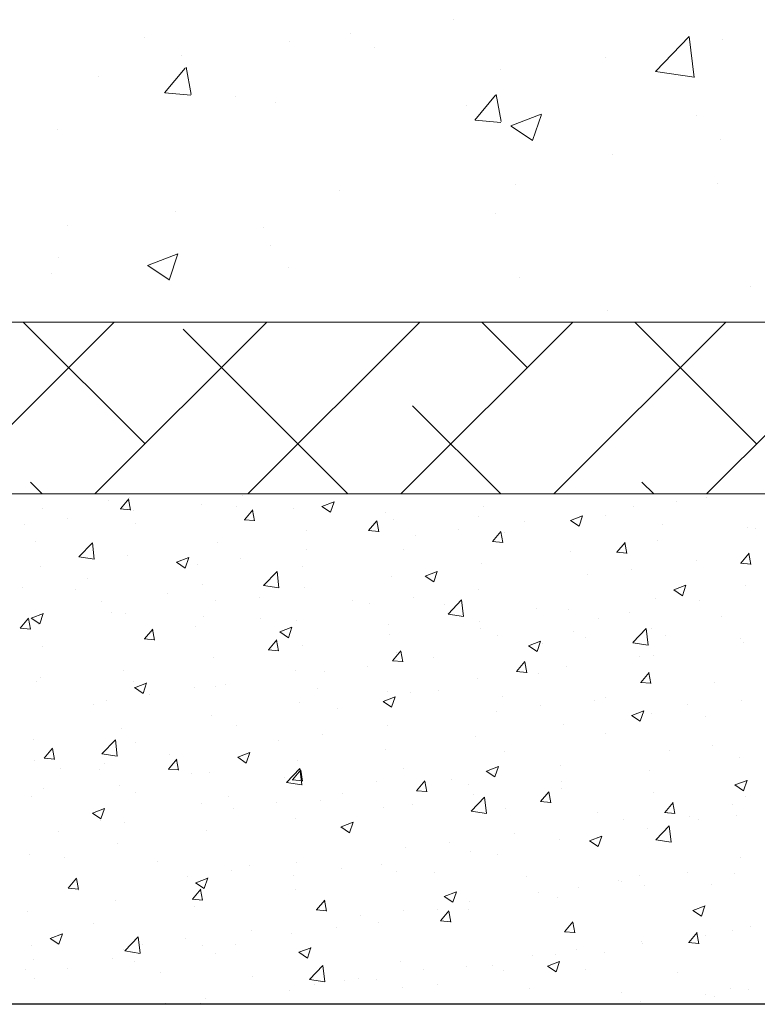
# Model space of a CAD drawing. Units: millimetres. Extents: x 18493 to 18790, y 3286 to 3503.
# Drawn here: x 18590 to 18612, y 3333 to 3362 of the extents above; entities that cross this region are included whole.
import ezdxf

# ---------------------------------------------------------------- set-up
doc = ezdxf.new("R2010")
doc.units = ezdxf.units.MM
doc.layers.get('0').update_dxf_attribs({"lineweight": 25})
for name, color, linetype, lineweight in [('Lienen Ziegel', 7, 'Continuous', 15), ('Putz Sch', 252, 'Continuous', 20), ('Putznetz Sch', 254, 'Continuous', 15)]:
    doc.layers.add(name, color=color, linetype=linetype, lineweight=lineweight)

msp = doc.modelspace()

# ---------------------------------------------------------------- linework, layer by layer
msp.add_line((18652.948, 3333.031), (18522.147, 3333.031))
at = {"layer": 'Lienen Ziegel'}
for p, q in [((18574.149, 3353.076), (18615.147, 3353.076)), ((18574.149, 3353.076), (18615.147, 3353.076)), ((18615.147, 3353.076), (18574.149, 3353.076)), ((18625.147, 3348.026), (18522.047, 3348.026)), ((18606.606, 3348.02), (18606.606, 3348.02)), ((18606.606, 3348.02), (18606.606, 3348.02)), ((18606.606, 3348.02), (18606.606, 3348.02)), ((18606.606, 3348.02), (18606.606, 3348.02))]:
    msp.add_line(p, q, dxfattribs=at)
at = {"layer": 'Putz Sch'}
for p, q in [((18596.927, 3347.966), (18596.927, 3347.966)), ((18596.927, 3347.966), (18596.927, 3347.966)), ((18606.606, 3348.02), (18606.606, 3348.02)), ((18606.606, 3348.02), (18606.606, 3348.02)), ((18592.993, 3347.821), (18592.993, 3347.821)), ((18593.333, 3347.585), (18593.578, 3347.877)), ((18593.633, 3347.551), (18593.574, 3347.869)), ((18593.608, 3347.908), (18593.608, 3347.908)), ((18595.705, 3347.707), (18595.705, 3347.707)), ((18596.753, 3347.658), (18596.753, 3347.658)), ((18599.251, 3347.656), (18599.504, 3347.485)), ((18599.253, 3347.655), (18599.609, 3347.792)), ((18599.504, 3347.486), (18599.607, 3347.793)), ((18603.997, 3347.662), (18603.997, 3347.662)), ((18609.67, 3347.816), (18609.67, 3347.816)), ((18610.544, 3347.914), (18610.544, 3347.914)), ((18610.544, 3347.914), (18610.544, 3347.914)), ((18591.042, 3347.583), (18591.042, 3347.583)), ((18593.33, 3347.585), (18593.633, 3347.558)), ((18593.718, 3347.544), (18593.718, 3347.544)), ((18596.977, 3347.266), (18597.222, 3347.558)), ((18597.277, 3347.232), (18597.218, 3347.55)), ((18598.416, 3347.592), (18598.416, 3347.592)), ((18601.128, 3347.478), (18601.128, 3347.478)), ((18606.553, 3347.249), (18606.909, 3347.385)), ((18606.805, 3347.079), (18606.908, 3347.386)), ((18607.581, 3347.406), (18607.581, 3347.406)), ((18608.398, 3347.648), (18608.398, 3347.648)), ((18590.523, 3347.123), (18590.523, 3347.123)), ((18591.794, 3347.29), (18591.794, 3347.29)), ((18593.791, 3347.15), (18593.791, 3347.15)), ((18596.973, 3347.266), (18597.277, 3347.24)), ((18600.621, 3346.947), (18600.865, 3347.239)), ((18600.92, 3346.913), (18600.862, 3347.231)), ((18601.359, 3347.281), (18601.359, 3347.281)), ((18603.84, 3347.363), (18603.84, 3347.363)), ((18605.19, 3347.226), (18605.19, 3347.226)), ((18606.552, 3347.249), (18606.805, 3347.078)), ((18606.552, 3347.249), (18606.552, 3347.249)), ((18609.264, 3347.134), (18609.264, 3347.134)), ((18598.793, 3346.956), (18598.793, 3346.956)), ((18600.617, 3346.947), (18600.921, 3346.921)), ((18601.994, 3346.805), (18601.994, 3346.805)), ((18603.266, 3346.973), (18603.266, 3346.973)), ((18604.264, 3346.629), (18604.509, 3346.92)), ((18604.564, 3346.594), (18604.505, 3346.913)), ((18604.619, 3346.897), (18604.619, 3346.897)), ((18611.748, 3347.035), (18611.748, 3347.035)), ((18611.976, 3347.019), (18611.976, 3347.019)), ((18590.828, 3346.641), (18590.828, 3346.641)), ((18592.116, 3346.179), (18592.512, 3346.591)), ((18592.568, 3346.109), (18592.512, 3346.591)), ((18596.185, 3346.598), (18596.185, 3346.598)), ((18604.261, 3346.629), (18604.564, 3346.602)), ((18607.908, 3346.31), (18608.153, 3346.602)), ((18608.208, 3346.275), (18608.149, 3346.594)), ((18609.11, 3346.654), (18609.11, 3346.654)), ((18593.546, 3346.217), (18593.546, 3346.217)), ((18598.786, 3346.383), (18598.786, 3346.383)), ((18601.656, 3346.389), (18601.656, 3346.389)), ((18606.544, 3346.329), (18606.544, 3346.329)), ((18607.905, 3346.31), (18608.208, 3346.283)), ((18611.552, 3345.991), (18611.797, 3346.283)), ((18611.851, 3345.956), (18611.793, 3346.275)), ((18592.117, 3346.177), (18592.569, 3346.107)), ((18594.983, 3346.017), (18595.236, 3345.847)), ((18594.985, 3346.017), (18595.34, 3346.154)), ((18595.236, 3345.847), (18595.339, 3346.154)), ((18595.59, 3345.962), (18595.59, 3345.962)), ((18596.862, 3346.13), (18596.862, 3346.13)), ((18603.936, 3345.971), (18603.936, 3345.971)), ((18610.258, 3346.066), (18610.258, 3346.066)), ((18611.548, 3345.991), (18611.852, 3345.965)), ((18590.98, 3345.892), (18590.98, 3345.892)), ((18597.538, 3345.338), (18597.934, 3345.751)), ((18597.99, 3345.268), (18597.934, 3345.75)), ((18598.693, 3345.88), (18598.693, 3345.88)), ((18602.285, 3345.61), (18602.641, 3345.747)), ((18602.536, 3345.441), (18602.639, 3345.748)), ((18607.062, 3345.645), (18607.062, 3345.645)), ((18608.334, 3345.812), (18608.334, 3345.812)), ((18592.382, 3345.54), (18592.382, 3345.54)), ((18595.731, 3345.372), (18595.731, 3345.372)), ((18601.297, 3345.59), (18601.297, 3345.59)), ((18602.284, 3345.61), (18602.536, 3345.44)), ((18609.586, 3345.203), (18609.941, 3345.34)), ((18609.837, 3345.034), (18609.94, 3345.341)), ((18611.687, 3345.344), (18611.687, 3345.344)), ((18590.458, 3345.287), (18590.458, 3345.287)), ((18592.004, 3345.226), (18592.004, 3345.226)), ((18594.715, 3345.111), (18594.715, 3345.111)), ((18597.539, 3345.336), (18597.99, 3345.266)), ((18598.731, 3345.265), (18598.731, 3345.265)), ((18603.854, 3345.222), (18603.854, 3345.222)), ((18609.584, 3345.204), (18609.837, 3345.033)), ((18592.768, 3344.863), (18592.768, 3344.863)), ((18596.123, 3344.907), (18596.123, 3344.907)), ((18597.427, 3344.996), (18597.427, 3344.996)), ((18600.139, 3344.882), (18600.139, 3344.882)), ((18600.658, 3344.802), (18600.658, 3344.802)), ((18601.93, 3344.969), (18601.93, 3344.969)), ((18602.851, 3344.767), (18602.851, 3344.767)), ((18602.96, 3344.497), (18603.355, 3344.91)), ((18603.412, 3344.427), (18603.355, 3344.909)), ((18609.048, 3344.963), (18609.048, 3344.963)), ((18610.334, 3344.883), (18610.334, 3344.883)), ((18590.716, 3344.379), (18591.072, 3344.515)), ((18590.967, 3344.209), (18591.07, 3344.516)), ((18593.075, 3344.543), (18593.075, 3344.543)), ((18593.485, 3344.526), (18593.485, 3344.526)), ((18602.96, 3344.495), (18603.412, 3344.425)), ((18605.563, 3344.653), (18605.563, 3344.653)), ((18606.482, 3344.637), (18606.482, 3344.637)), ((18608.274, 3344.538), (18608.274, 3344.538)), ((18590.394, 3344.083), (18590.639, 3344.374)), ((18590.694, 3344.048), (18590.635, 3344.367)), ((18590.715, 3344.379), (18590.967, 3344.208)), ((18590.919, 3344.201), (18590.919, 3344.201)), ((18595.787, 3344.429), (18595.787, 3344.429)), ((18597.45, 3344.379), (18597.45, 3344.379)), ((18598.498, 3344.314), (18598.498, 3344.314)), ((18601.21, 3344.2), (18601.21, 3344.2)), ((18603.874, 3344.28), (18603.874, 3344.28)), ((18607.371, 3344.375), (18607.371, 3344.375)), ((18610.986, 3344.424), (18610.986, 3344.424)), ((18590.391, 3344.083), (18590.695, 3344.056)), ((18594.038, 3343.764), (18594.283, 3344.056)), ((18594.254, 3343.959), (18594.254, 3343.959)), ((18594.338, 3343.729), (18594.279, 3344.048)), ((18595.526, 3344.126), (18595.526, 3344.126)), ((18598.015, 3343.972), (18598.268, 3343.802)), ((18598.017, 3343.972), (18598.373, 3344.108)), ((18598.268, 3343.802), (18598.371, 3344.109)), ((18601.235, 3343.899), (18601.235, 3343.899)), ((18603.922, 3344.085), (18603.922, 3344.085)), ((18606.634, 3343.97), (18606.634, 3343.97)), ((18608.381, 3343.656), (18608.777, 3344.069)), ((18608.833, 3343.586), (18608.777, 3344.069)), ((18608.921, 3344.062), (18608.921, 3344.062)), ((18594.035, 3343.764), (18594.338, 3343.737)), ((18597.682, 3343.445), (18597.927, 3343.737)), ((18597.981, 3343.411), (18597.923, 3343.729)), ((18604.409, 3343.866), (18604.409, 3343.866)), ((18605.317, 3343.565), (18605.673, 3343.701)), ((18605.569, 3343.395), (18605.672, 3343.702)), ((18605.725, 3343.641), (18605.725, 3343.641)), ((18606.997, 3343.809), (18606.997, 3343.809)), ((18608.382, 3343.654), (18608.833, 3343.584)), ((18609.346, 3343.856), (18609.346, 3343.856)), ((18611.551, 3343.768), (18611.551, 3343.768)), ((18611.625, 3343.652), (18611.625, 3343.652)), ((18591.046, 3343.536), (18591.046, 3343.536)), ((18597.678, 3343.445), (18597.982, 3343.419)), ((18598.669, 3343.574), (18598.669, 3343.574)), ((18601.325, 3343.126), (18601.57, 3343.418)), ((18601.446, 3343.358), (18601.446, 3343.358)), ((18601.625, 3343.092), (18601.566, 3343.41)), ((18605.316, 3343.565), (18605.569, 3343.395)), ((18596.061, 3343.216), (18596.061, 3343.216)), ((18601.322, 3343.126), (18601.626, 3343.1)), ((18602.517, 3343.219), (18602.517, 3343.219)), ((18604.969, 3342.807), (18605.214, 3343.099)), ((18605.269, 3342.773), (18605.21, 3343.091)), ((18608.589, 3343.259), (18608.589, 3343.259)), ((18608.986, 3343.272), (18608.986, 3343.272)), ((18593.423, 3342.835), (18593.423, 3342.835)), ((18598.484, 3342.849), (18598.484, 3342.849)), ((18599.321, 3342.798), (18599.321, 3342.798)), ((18600.593, 3342.966), (18600.593, 3342.966)), ((18604.966, 3342.808), (18605.269, 3342.781)), ((18605.626, 3342.751), (18605.626, 3342.751)), ((18606.42, 3342.946), (18606.42, 3342.946)), ((18608.613, 3342.489), (18608.858, 3342.781)), ((18608.913, 3342.454), (18608.854, 3342.773)), ((18590.857, 3342.51), (18590.857, 3342.51)), ((18590.993, 3342.643), (18590.993, 3342.643)), ((18593.705, 3342.529), (18593.705, 3342.529)), ((18593.748, 3342.333), (18594.104, 3342.47)), ((18594, 3342.164), (18594.103, 3342.471)), ((18603.812, 3342.589), (18603.812, 3342.589)), ((18608.609, 3342.489), (18608.913, 3342.462)), ((18610.793, 3342.481), (18610.793, 3342.481)), ((18593.747, 3342.334), (18594, 3342.163)), ((18595.521, 3342.341), (18595.521, 3342.341)), ((18596.113, 3342.376), (18596.113, 3342.376)), ((18596.417, 3342.414), (18596.417, 3342.414)), ((18599.128, 3342.3), (18599.128, 3342.3)), ((18601.174, 3342.208), (18601.174, 3342.208)), ((18601.84, 3342.185), (18601.84, 3342.185)), ((18602.663, 3342.242), (18602.663, 3342.242)), ((18592.918, 3341.955), (18592.918, 3341.955)), ((18594.189, 3342.122), (18594.189, 3342.122)), ((18598.608, 3341.883), (18598.608, 3341.883)), ((18601.048, 3341.927), (18601.3, 3341.756)), ((18601.049, 3341.926), (18601.405, 3342.063)), ((18601.3, 3341.757), (18601.403, 3342.064)), ((18604.552, 3342.071), (18604.552, 3342.071)), ((18607.264, 3341.956), (18607.264, 3341.956)), ((18607.585, 3342.058), (18607.585, 3342.058)), ((18611.563, 3341.961), (18611.563, 3341.961)), ((18592.558, 3341.832), (18592.558, 3341.832)), ((18599.701, 3341.734), (18599.701, 3341.734)), ((18604.389, 3341.638), (18604.389, 3341.638)), ((18605.661, 3341.805), (18605.661, 3341.805)), ((18608.35, 3341.52), (18608.705, 3341.656)), ((18608.601, 3341.35), (18608.704, 3341.657)), ((18608.925, 3341.58), (18608.925, 3341.58)), ((18609.976, 3341.841), (18609.976, 3341.841)), ((18595.999, 3341.525), (18595.999, 3341.525)), ((18608.348, 3341.52), (18608.601, 3341.349)), ((18610.529, 3341.482), (18610.529, 3341.482)), ((18593.361, 3341.144), (18593.361, 3341.144)), ((18596.738, 3341.225), (18596.738, 3341.225)), ((18601.181, 3341.215), (18601.181, 3341.215)), ((18606.359, 3341.255), (18606.359, 3341.255)), ((18590.795, 3340.819), (18590.795, 3340.819)), ((18592.79, 3340.39), (18593.186, 3340.802)), ((18593.242, 3340.319), (18593.186, 3340.802)), ((18593.776, 3340.717), (18593.776, 3340.717)), ((18597.985, 3340.795), (18597.985, 3340.795)), ((18599.257, 3340.962), (18599.257, 3340.962)), ((18603.75, 3340.898), (18603.75, 3340.898)), ((18607.566, 3340.973), (18607.566, 3340.973)), ((18591.099, 3340.261), (18591.344, 3340.553)), ((18591.399, 3340.227), (18591.34, 3340.545)), ((18596.781, 3340.288), (18597.136, 3340.424)), ((18597.032, 3340.118), (18597.135, 3340.425)), ((18601.112, 3340.517), (18601.112, 3340.517)), ((18604.604, 3340.465), (18604.604, 3340.465)), ((18609.457, 3340.477), (18609.457, 3340.477)), ((18610.728, 3340.645), (18610.728, 3340.645)), ((18590.813, 3340.208), (18590.813, 3340.208)), ((18591.096, 3340.262), (18591.399, 3340.235)), ((18592.79, 3340.387), (18593.242, 3340.317)), ((18594.743, 3339.943), (18594.988, 3340.235)), ((18594.777, 3340.372), (18594.777, 3340.372)), ((18595.043, 3339.908), (18594.984, 3340.227)), ((18596.779, 3340.288), (18597.032, 3340.118)), ((18598.546, 3340.191), (18598.546, 3340.191)), ((18611.501, 3340.27), (18611.501, 3340.27)), ((18591.581, 3339.951), (18591.581, 3339.951)), ((18592.716, 3339.933), (18592.716, 3339.933)), ((18592.853, 3340.119), (18592.853, 3340.119)), ((18594.74, 3339.943), (18595.043, 3339.916)), ((18598.211, 3339.549), (18598.607, 3339.961)), ((18598.387, 3339.624), (18598.632, 3339.916)), ((18598.664, 3339.479), (18598.607, 3339.961)), ((18598.686, 3339.589), (18598.628, 3339.908)), ((18601.641, 3339.956), (18601.641, 3339.956)), ((18604.08, 3339.881), (18604.333, 3339.711)), ((18604.081, 3339.881), (18604.437, 3340.018)), ((18604.333, 3339.712), (18604.436, 3340.018)), ((18606.248, 3340.055), (18606.248, 3340.055)), ((18608.863, 3339.889), (18608.863, 3339.889)), ((18595.427, 3339.818), (18595.427, 3339.818)), ((18595.938, 3339.834), (18595.938, 3339.834)), ((18598.139, 3339.704), (18598.139, 3339.704)), ((18598.383, 3339.624), (18598.687, 3339.597)), ((18600.851, 3339.589), (18600.851, 3339.589)), ((18602.03, 3339.305), (18602.275, 3339.597)), ((18602.33, 3339.271), (18602.271, 3339.589)), ((18603.053, 3339.634), (18603.053, 3339.634)), ((18604.324, 3339.801), (18604.324, 3339.801)), ((18606.297, 3339.564), (18606.297, 3339.564)), ((18611.382, 3339.474), (18611.738, 3339.611)), ((18611.633, 3339.305), (18611.736, 3339.612)), ((18591.075, 3339.365), (18591.075, 3339.365)), ((18593.299, 3339.453), (18593.299, 3339.453)), ((18598.212, 3339.546), (18598.664, 3339.476)), ((18598.678, 3339.448), (18598.678, 3339.448)), ((18602.027, 3339.305), (18602.331, 3339.279)), ((18603.563, 3339.475), (18603.563, 3339.475)), ((18605.674, 3338.986), (18605.919, 3339.278)), ((18605.974, 3338.952), (18605.915, 3339.27)), ((18606.275, 3339.36), (18606.275, 3339.36)), ((18611.381, 3339.475), (18611.633, 3339.304)), ((18590.733, 3339.128), (18590.733, 3339.128)), ((18593.787, 3339.251), (18593.787, 3339.251)), ((18596.498, 3339.136), (18596.498, 3339.136)), ((18599.21, 3339.021), (18599.21, 3339.021)), ((18599.844, 3339.212), (18599.844, 3339.212)), ((18603.633, 3338.708), (18604.029, 3339.12)), ((18603.689, 3339.206), (18603.689, 3339.206)), ((18604.085, 3338.638), (18604.029, 3339.12)), ((18605.671, 3338.986), (18605.974, 3338.96)), ((18608.986, 3339.246), (18608.986, 3339.246)), ((18611.698, 3339.131), (18611.698, 3339.131)), ((18592.512, 3338.649), (18592.868, 3338.786)), ((18592.764, 3338.48), (18592.867, 3338.787)), ((18595.716, 3338.939), (18595.716, 3338.939)), ((18596.649, 3338.791), (18596.649, 3338.791)), ((18597.92, 3338.958), (18597.92, 3338.958)), ((18601.05, 3338.826), (18601.05, 3338.826)), ((18601.922, 3338.907), (18601.922, 3338.907)), ((18603.634, 3338.706), (18604.085, 3338.635)), ((18604.634, 3338.792), (18604.634, 3338.792)), ((18609.318, 3338.668), (18609.563, 3338.959)), ((18609.617, 3338.633), (18609.559, 3338.951)), ((18611.316, 3338.894), (18611.316, 3338.894)), ((18592.511, 3338.65), (18592.764, 3338.479)), ((18592.753, 3338.431), (18592.753, 3338.431)), ((18598.484, 3338.5), (18598.484, 3338.5)), ((18607.346, 3338.678), (18607.346, 3338.678)), ((18608.12, 3338.474), (18608.12, 3338.474)), ((18609.314, 3338.668), (18609.618, 3338.641)), ((18609.392, 3338.641), (18609.392, 3338.641)), ((18610.058, 3338.563), (18610.058, 3338.563)), ((18610.319, 3338.451), (18610.319, 3338.451)), ((18611.44, 3338.579), (18611.44, 3338.579)), ((18591.516, 3338.115), (18591.516, 3338.115)), ((18593.44, 3338.369), (18593.44, 3338.369)), ((18595.876, 3338.143), (18595.876, 3338.143)), ((18599.812, 3338.243), (18600.064, 3338.072)), ((18599.813, 3338.243), (18600.169, 3338.379)), ((18600.064, 3338.073), (18600.167, 3338.38)), ((18608.801, 3338.198), (18608.801, 3338.198)), ((18609.055, 3337.867), (18609.45, 3338.279)), ((18609.507, 3337.797), (18609.451, 3338.279)), ((18604.912, 3338.051), (18604.912, 3338.051)), ((18606.235, 3337.873), (18606.235, 3337.873)), ((18607.112, 3337.836), (18607.365, 3337.666)), ((18607.114, 3337.836), (18607.469, 3337.972)), ((18607.356, 3337.942), (18607.356, 3337.942)), ((18607.365, 3337.666), (18607.468, 3337.973)), ((18609.055, 3337.865), (18609.507, 3337.795)), ((18593.237, 3337.762), (18593.237, 3337.762)), ((18601.716, 3337.63), (18601.716, 3337.63)), ((18602.988, 3337.798), (18602.988, 3337.798)), ((18590.671, 3337.437), (18590.671, 3337.437)), ((18591.705, 3337.351), (18591.705, 3337.351)), ((18603.627, 3337.515), (18603.627, 3337.515)), ((18604.394, 3337.434), (18604.394, 3337.434)), ((18611.536, 3337.335), (18611.536, 3337.335)), ((18594.417, 3337.236), (18594.417, 3337.236)), ((18596.584, 3336.955), (18596.584, 3336.955)), ((18597.128, 3337.122), (18597.128, 3337.122)), ((18598.508, 3337.208), (18598.508, 3337.208)), ((18599.84, 3337.007), (18599.84, 3337.007)), ((18600.988, 3337.135), (18600.988, 3337.135)), ((18591.804, 3336.44), (18592.049, 3336.732)), ((18592.104, 3336.406), (18592.045, 3336.724)), ((18595.312, 3336.787), (18595.312, 3336.787)), ((18595.545, 3336.604), (18595.9, 3336.741)), ((18595.796, 3336.435), (18595.899, 3336.742)), ((18598.422, 3336.809), (18598.422, 3336.809)), ((18601.431, 3336.925), (18601.431, 3336.925)), ((18602.552, 3336.892), (18602.552, 3336.892)), ((18605.264, 3336.778), (18605.264, 3336.778)), ((18607.976, 3336.663), (18607.976, 3336.663)), ((18608.574, 3336.827), (18608.574, 3336.827)), ((18609.98, 3336.891), (18609.98, 3336.891)), ((18611.378, 3336.888), (18611.378, 3336.888)), ((18591.801, 3336.44), (18592.104, 3336.414)), ((18595.448, 3336.122), (18595.693, 3336.413)), ((18595.543, 3336.604), (18595.796, 3336.434)), ((18595.747, 3336.087), (18595.689, 3336.406)), ((18595.814, 3336.452), (18595.814, 3336.452)), ((18598.469, 3336.417), (18598.469, 3336.417)), ((18606.784, 3336.47), (18606.784, 3336.47)), ((18608.056, 3336.637), (18608.056, 3336.637)), ((18608.739, 3336.507), (18608.739, 3336.507)), ((18610.688, 3336.549), (18610.688, 3336.549)), ((18592.104, 3336.365), (18592.104, 3336.365)), ((18595.444, 3336.122), (18595.748, 3336.095)), ((18599.091, 3335.803), (18599.336, 3336.095)), ((18599.391, 3335.768), (18599.332, 3336.087)), ((18602.844, 3336.198), (18603.097, 3336.027)), ((18602.845, 3336.197), (18603.201, 3336.334)), ((18603.097, 3336.028), (18603.2, 3336.335)), ((18605.611, 3336.318), (18605.611, 3336.318)), ((18606.173, 3336.182), (18606.173, 3336.182)), ((18593.176, 3336.071), (18593.176, 3336.071)), ((18595.506, 3335.908), (18595.506, 3335.908)), ((18599.088, 3335.803), (18599.392, 3335.776)), ((18601.652, 3335.794), (18601.652, 3335.794)), ((18602.648, 3335.81), (18602.648, 3335.81)), ((18603.565, 3335.824), (18603.565, 3335.824)), ((18603.576, 3336.048), (18603.576, 3336.048)), ((18610.146, 3335.79), (18610.502, 3335.927)), ((18610.397, 3335.621), (18610.5, 3335.928)), ((18590.61, 3335.746), (18590.61, 3335.746)), ((18600.38, 3335.627), (18600.38, 3335.627)), ((18602.735, 3335.484), (18602.98, 3335.776)), ((18603.035, 3335.449), (18602.976, 3335.768)), ((18610.144, 3335.791), (18610.397, 3335.62)), ((18592.543, 3335.399), (18592.543, 3335.399)), ((18599.686, 3335.301), (18599.686, 3335.301)), ((18600.927, 3335.443), (18600.927, 3335.443)), ((18602.732, 3335.484), (18603.035, 3335.458)), ((18606.379, 3335.165), (18606.624, 3335.457)), ((18606.678, 3335.131), (18606.62, 3335.449)), ((18611.851, 3335.309), (18611.851, 3335.309)), ((18591.275, 3334.966), (18591.528, 3334.796)), ((18591.276, 3334.966), (18591.632, 3335.102)), ((18591.528, 3334.796), (18591.631, 3335.103)), ((18593.463, 3334.6), (18593.859, 3335.013)), ((18593.915, 3334.53), (18593.859, 3335.012)), ((18595.248, 3334.951), (18595.248, 3334.951)), ((18597.172, 3335.204), (18597.172, 3335.204)), ((18598.361, 3335.118), (18598.361, 3335.118)), ((18606.375, 3335.165), (18606.679, 3335.139)), ((18610.023, 3334.846), (18610.267, 3335.138)), ((18610.322, 3334.812), (18610.263, 3335.13)), ((18610.514, 3335.049), (18610.514, 3335.049)), ((18611.316, 3335.197), (18611.316, 3335.197)), ((18590.716, 3334.755), (18590.716, 3334.755)), ((18593.427, 3334.64), (18593.427, 3334.64)), ((18593.976, 3334.784), (18593.976, 3334.784)), ((18595.752, 3334.76), (18595.752, 3334.76)), ((18596.723, 3334.793), (18596.723, 3334.793)), ((18598.577, 3334.559), (18598.933, 3334.695)), ((18598.828, 3334.389), (18598.931, 3334.696)), ((18608.643, 3334.887), (18608.643, 3334.887)), ((18608.677, 3334.816), (18608.677, 3334.816)), ((18610.019, 3334.847), (18610.323, 3334.82)), ((18590.768, 3334.361), (18590.768, 3334.361)), ((18593.114, 3334.38), (18593.114, 3334.38)), ((18593.464, 3334.598), (18593.916, 3334.528)), ((18596.139, 3334.526), (18596.139, 3334.526)), ((18598.576, 3334.559), (18598.828, 3334.389)), ((18598.851, 3334.411), (18598.851, 3334.411)), ((18605.447, 3334.466), (18605.447, 3334.466)), ((18606.112, 3334.491), (18606.112, 3334.491)), ((18606.719, 3334.634), (18606.719, 3334.634)), ((18607.551, 3334.54), (18607.551, 3334.54)), ((18591.787, 3334.073), (18591.787, 3334.073)), ((18593.761, 3334.284), (18593.761, 3334.284)), ((18598.885, 3333.759), (18599.281, 3334.172)), ((18599.337, 3333.689), (18599.281, 3334.172)), ((18601.563, 3334.297), (18601.563, 3334.297)), ((18603.503, 3334.133), (18603.503, 3334.133)), ((18604.275, 3334.182), (18604.275, 3334.182)), ((18605.876, 3334.152), (18606.129, 3333.982)), ((18605.878, 3334.152), (18606.233, 3334.289)), ((18606.129, 3333.982), (18606.232, 3334.289)), ((18606.986, 3334.067), (18606.986, 3334.067)), ((18590.548, 3334.054), (18590.548, 3334.054)), ((18590.798, 3333.776), (18590.798, 3333.776)), ((18594.499, 3333.958), (18594.499, 3333.958)), ((18597.21, 3333.843), (18597.21, 3333.843)), ((18600.315, 3333.791), (18600.315, 3333.791)), ((18602.239, 3334.044), (18602.239, 3334.044)), ((18604.589, 3334.032), (18604.589, 3334.032)), ((18609.698, 3333.953), (18609.698, 3333.953)), ((18598.885, 3333.757), (18599.337, 3333.687)), ((18599.043, 3333.623), (18599.043, 3333.623)), ((18599.922, 3333.729), (18599.922, 3333.729)), ((18600.865, 3333.752), (18600.865, 3333.752)), ((18601.626, 3333.523), (18601.626, 3333.523)), ((18602.634, 3333.614), (18602.634, 3333.614)), ((18605.346, 3333.5), (18605.346, 3333.5)), ((18611.254, 3333.506), (18611.254, 3333.506)), ((18595.835, 3333.201), (18595.835, 3333.201)), ((18598.299, 3333.427), (18598.299, 3333.427)), ((18608.058, 3333.385), (18608.058, 3333.385)), ((18610.515, 3333.306), (18610.515, 3333.306)), ((18610.769, 3333.27), (18610.769, 3333.27)), ((18611.787, 3333.473), (18611.787, 3333.473)), ((18594.597, 3333.031), (18594.664, 3333.057)), ((18594.654, 3333.031), (18594.663, 3333.058)), ((18595.691, 3333.069), (18595.691, 3333.069)), ((18608.616, 3333.125), (18608.616, 3333.125))]:
    msp.add_line(p, q, dxfattribs=at)
at = {"layer": 'Putznetz Sch'}
for p, q in [((18603.109, 3361.957), (18603.109, 3361.957)), ((18603.109, 3361.957), (18603.109, 3361.957)), ((18603.109, 3361.957), (18603.109, 3361.957)), ((18603.109, 3361.957), (18603.109, 3361.957)), ((18600.097, 3361.555), (18600.097, 3361.555)), ((18600.097, 3361.555), (18600.097, 3361.555)), ((18600.097, 3361.555), (18600.097, 3361.555)), ((18600.097, 3361.555), (18600.097, 3361.555)), ((18594.028, 3361.421), (18594.028, 3361.421)), ((18594.028, 3361.421), (18594.028, 3361.421)), ((18594.028, 3361.421), (18594.028, 3361.421)), ((18594.028, 3361.421), (18594.028, 3361.421)), ((18598.3, 3361.324), (18598.3, 3361.324)), ((18598.3, 3361.324), (18598.3, 3361.324)), ((18598.3, 3361.324), (18598.3, 3361.324)), ((18598.3, 3361.324), (18598.3, 3361.324)), ((18609.052, 3360.436), (18610.041, 3361.467)), ((18609.052, 3360.436), (18610.041, 3361.467)), ((18609.052, 3360.436), (18610.041, 3361.467)), ((18609.052, 3360.436), (18610.041, 3361.467)), ((18610.181, 3360.259), (18610.041, 3361.465)), ((18610.181, 3360.259), (18610.041, 3361.465)), ((18610.181, 3360.259), (18610.041, 3361.465)), ((18610.181, 3360.259), (18610.041, 3361.465)), ((18611.01, 3361.383), (18611.01, 3361.383)), ((18611.01, 3361.383), (18611.01, 3361.383)), ((18611.01, 3361.383), (18611.01, 3361.383)), ((18611.01, 3361.383), (18611.01, 3361.383)), ((18600.808, 3361.134), (18600.808, 3361.134)), ((18600.808, 3361.134), (18600.808, 3361.134)), ((18600.808, 3361.134), (18600.808, 3361.134)), ((18600.808, 3361.134), (18600.808, 3361.134)), ((18595.12, 3360.906), (18595.12, 3360.906)), ((18595.12, 3360.906), (18595.12, 3360.906)), ((18595.12, 3360.906), (18595.12, 3360.906)), ((18595.12, 3360.906), (18595.12, 3360.906)), ((18607.587, 3360.848), (18607.587, 3360.848)), ((18607.587, 3360.848), (18607.587, 3360.848)), ((18607.587, 3360.848), (18607.587, 3360.848)), ((18607.587, 3360.848), (18607.587, 3360.848)), ((18594.628, 3359.807), (18595.241, 3360.537)), ((18594.628, 3359.807), (18595.241, 3360.537)), ((18594.628, 3359.807), (18595.241, 3360.537)), ((18594.628, 3359.807), (18595.241, 3360.537)), ((18595.41, 3359.762), (18595.263, 3360.558)), ((18595.41, 3359.762), (18595.263, 3360.558)), ((18595.41, 3359.762), (18595.263, 3360.558)), ((18595.41, 3359.762), (18595.263, 3360.558)), ((18604.489, 3360.488), (18604.489, 3360.488)), ((18604.489, 3360.488), (18604.489, 3360.488)), ((18604.489, 3360.488), (18604.489, 3360.488)), ((18604.489, 3360.488), (18604.489, 3360.488)), ((18609.052, 3360.44), (18610.182, 3360.265)), ((18609.052, 3360.44), (18610.182, 3360.265)), ((18609.052, 3360.44), (18610.182, 3360.265)), ((18609.052, 3360.44), (18610.182, 3360.265)), ((18592.691, 3360.284), (18592.691, 3360.284)), ((18592.691, 3360.284), (18592.691, 3360.284)), ((18592.691, 3360.284), (18592.691, 3360.284)), ((18592.691, 3360.284), (18592.691, 3360.284)), ((18594.641, 3359.806), (18595.4, 3359.739)), ((18594.641, 3359.806), (18595.4, 3359.739)), ((18594.641, 3359.806), (18595.4, 3359.739)), ((18594.641, 3359.806), (18595.4, 3359.739)), ((18596.706, 3359.715), (18596.706, 3359.715)), ((18596.706, 3359.715), (18596.706, 3359.715)), ((18596.706, 3359.715), (18596.706, 3359.715)), ((18596.706, 3359.715), (18596.706, 3359.715)), ((18597.893, 3359.536), (18597.893, 3359.536)), ((18597.893, 3359.536), (18597.893, 3359.536)), ((18597.893, 3359.536), (18597.893, 3359.536)), ((18597.893, 3359.536), (18597.893, 3359.536)), ((18603.738, 3359.01), (18604.35, 3359.74)), ((18603.738, 3359.01), (18604.35, 3359.74)), ((18603.738, 3359.01), (18604.35, 3359.74)), ((18603.738, 3359.01), (18604.35, 3359.74)), ((18604.519, 3358.965), (18604.372, 3359.761)), ((18604.519, 3358.965), (18604.372, 3359.761)), ((18604.519, 3358.965), (18604.372, 3359.761)), ((18604.519, 3358.965), (18604.372, 3359.761)), ((18603.486, 3359.428), (18603.486, 3359.428)), ((18603.486, 3359.428), (18603.486, 3359.428)), ((18603.486, 3359.428), (18603.486, 3359.428)), ((18603.486, 3359.428), (18603.486, 3359.428)), ((18603.75, 3359.009), (18604.509, 3358.942)), ((18603.75, 3359.009), (18604.509, 3358.942)), ((18603.75, 3359.009), (18604.509, 3358.942)), ((18603.75, 3359.009), (18604.509, 3358.942)), ((18604.799, 3358.837), (18605.688, 3359.178)), ((18604.799, 3358.837), (18605.688, 3359.178)), ((18604.799, 3358.837), (18605.688, 3359.178)), ((18604.799, 3358.837), (18605.688, 3359.178)), ((18605.439, 3358.405), (18605.696, 3359.172)), ((18605.439, 3358.405), (18605.696, 3359.172)), ((18605.439, 3358.405), (18605.696, 3359.172)), ((18605.439, 3358.405), (18605.696, 3359.172)), ((18610.265, 3359.142), (18610.265, 3359.142)), ((18610.265, 3359.142), (18610.265, 3359.142)), ((18610.265, 3359.142), (18610.265, 3359.142)), ((18610.265, 3359.142), (18610.265, 3359.142)), ((18591.478, 3358.723), (18591.478, 3358.723)), ((18591.478, 3358.723), (18591.478, 3358.723)), ((18591.478, 3358.723), (18591.478, 3358.723)), ((18591.478, 3358.723), (18591.478, 3358.723)), ((18604.806, 3358.833), (18605.438, 3358.407)), ((18604.806, 3358.833), (18605.438, 3358.407)), ((18604.806, 3358.833), (18605.438, 3358.407)), ((18604.806, 3358.833), (18605.438, 3358.407)), ((18610.968, 3358.423), (18610.968, 3358.423)), ((18610.968, 3358.423), (18610.968, 3358.423)), ((18610.968, 3358.423), (18610.968, 3358.423)), ((18610.968, 3358.423), (18610.968, 3358.423)), ((18607.789, 3358.004), (18607.789, 3358.004)), ((18607.789, 3358.004), (18607.789, 3358.004)), ((18607.789, 3358.004), (18607.789, 3358.004)), ((18607.789, 3358.004), (18607.789, 3358.004)), ((18599.768, 3356.948), (18599.768, 3356.948)), ((18599.768, 3356.948), (18599.768, 3356.948)), ((18599.768, 3356.948), (18599.768, 3356.948)), ((18599.768, 3356.948), (18599.768, 3356.948)), ((18604.947, 3357.111), (18604.947, 3357.111)), ((18604.947, 3357.111), (18604.947, 3357.111)), ((18604.947, 3357.111), (18604.947, 3357.111)), ((18604.947, 3357.111), (18604.947, 3357.111)), ((18610.856, 3357.155), (18610.856, 3357.155)), ((18610.856, 3357.155), (18610.856, 3357.155)), ((18610.856, 3357.155), (18610.856, 3357.155)), ((18610.856, 3357.155), (18610.856, 3357.155)), ((18594.959, 3356.315), (18594.959, 3356.315)), ((18594.959, 3356.315), (18594.959, 3356.315)), ((18594.959, 3356.315), (18594.959, 3356.315)), ((18594.959, 3356.315), (18594.959, 3356.315)), ((18604.335, 3356.261), (18604.335, 3356.261)), ((18604.335, 3356.261), (18604.335, 3356.261)), ((18604.335, 3356.261), (18604.335, 3356.261)), ((18604.335, 3356.261), (18604.335, 3356.261)), ((18591.779, 3355.897), (18591.779, 3355.897)), ((18591.779, 3355.897), (18591.779, 3355.897)), ((18591.779, 3355.897), (18591.779, 3355.897)), ((18591.779, 3355.897), (18591.779, 3355.897)), ((18597.541, 3355.84), (18597.541, 3355.84)), ((18597.541, 3355.84), (18597.541, 3355.84)), ((18597.541, 3355.84), (18597.541, 3355.84)), ((18597.541, 3355.84), (18597.541, 3355.84)), ((18597.739, 3355.309), (18597.739, 3355.309)), ((18597.739, 3355.309), (18597.739, 3355.309)), ((18597.739, 3355.309), (18597.739, 3355.309)), ((18597.739, 3355.309), (18597.739, 3355.309)), ((18591.502, 3354.965), (18591.502, 3354.965)), ((18591.502, 3354.965), (18591.502, 3354.965)), ((18591.502, 3354.965), (18591.502, 3354.965)), ((18591.502, 3354.965), (18591.502, 3354.965)), ((18594.128, 3354.74), (18595.017, 3355.082)), ((18594.128, 3354.74), (18595.017, 3355.082)), ((18594.128, 3354.74), (18595.017, 3355.082)), ((18594.128, 3354.74), (18595.017, 3355.082)), ((18594.768, 3354.309), (18595.025, 3355.076)), ((18594.768, 3354.309), (18595.025, 3355.076)), ((18594.768, 3354.309), (18595.025, 3355.076)), ((18594.768, 3354.309), (18595.025, 3355.076)), ((18594.135, 3354.737), (18594.767, 3354.311)), ((18594.135, 3354.737), (18594.767, 3354.311)), ((18594.135, 3354.737), (18594.767, 3354.311)), ((18594.135, 3354.737), (18594.767, 3354.311)), ((18598.281, 3354.679), (18598.281, 3354.679)), ((18598.281, 3354.679), (18598.281, 3354.679)), ((18598.281, 3354.679), (18598.281, 3354.679)), ((18598.281, 3354.679), (18598.281, 3354.679)), ((18591.324, 3354.495), (18591.324, 3354.495)), ((18591.324, 3354.495), (18591.324, 3354.495)), ((18591.324, 3354.495), (18591.324, 3354.495)), ((18591.324, 3354.495), (18591.324, 3354.495)), ((18605.061, 3354.392), (18605.061, 3354.392)), ((18605.061, 3354.392), (18605.061, 3354.392)), ((18605.061, 3354.392), (18605.061, 3354.392)), ((18605.061, 3354.392), (18605.061, 3354.392)), ((18611.84, 3354.106), (18611.84, 3354.106)), ((18611.84, 3354.106), (18611.84, 3354.106)), ((18611.84, 3354.106), (18611.84, 3354.106)), ((18611.84, 3354.106), (18611.84, 3354.106)), ((18607.627, 3353.414), (18607.627, 3353.414)), ((18607.627, 3353.414), (18607.627, 3353.414)), ((18607.627, 3353.414), (18607.627, 3353.414)), ((18607.627, 3353.414), (18607.627, 3353.414)), ((18588.098, 3348.026), (18593.148, 3353.076)), ((18588.098, 3348.026), (18593.148, 3353.076)), ((18594.057, 3349.495), (18590.477, 3353.076)), ((18594.057, 3349.495), (18590.477, 3353.076)), ((18592.588, 3348.026), (18597.638, 3353.076)), ((18592.588, 3348.026), (18597.638, 3353.076)), ((18600.017, 3348.026), (18595.18, 3352.863)), ((18600.017, 3348.026), (18595.18, 3352.863)), ((18597.078, 3348.026), (18602.128, 3353.076)), ((18597.078, 3348.026), (18602.128, 3353.076)), ((18601.568, 3348.026), (18606.618, 3353.076)), ((18601.568, 3348.026), (18606.618, 3353.076)), ((18605.283, 3351.74), (18603.947, 3353.076)), ((18605.283, 3351.74), (18603.947, 3353.076)), ((18606.059, 3348.026), (18611.109, 3353.076)), ((18606.059, 3348.026), (18611.109, 3353.076)), ((18612.018, 3349.495), (18608.437, 3353.076)), ((18612.018, 3349.495), (18608.437, 3353.076)), ((18610.549, 3348.026), (18615.668, 3353.145)), ((18610.549, 3348.026), (18615.668, 3353.145)), ((18604.507, 3348.026), (18601.915, 3350.618)), ((18604.507, 3348.026), (18601.915, 3350.618)), ((18591.037, 3348.026), (18590.69, 3348.373)), ((18591.037, 3348.026), (18590.69, 3348.373)), ((18608.997, 3348.026), (18608.65, 3348.373)), ((18608.997, 3348.026), (18608.65, 3348.373))]:
    msp.add_line(p, q, dxfattribs=at)

doc.saveas('drawing.dxf')
